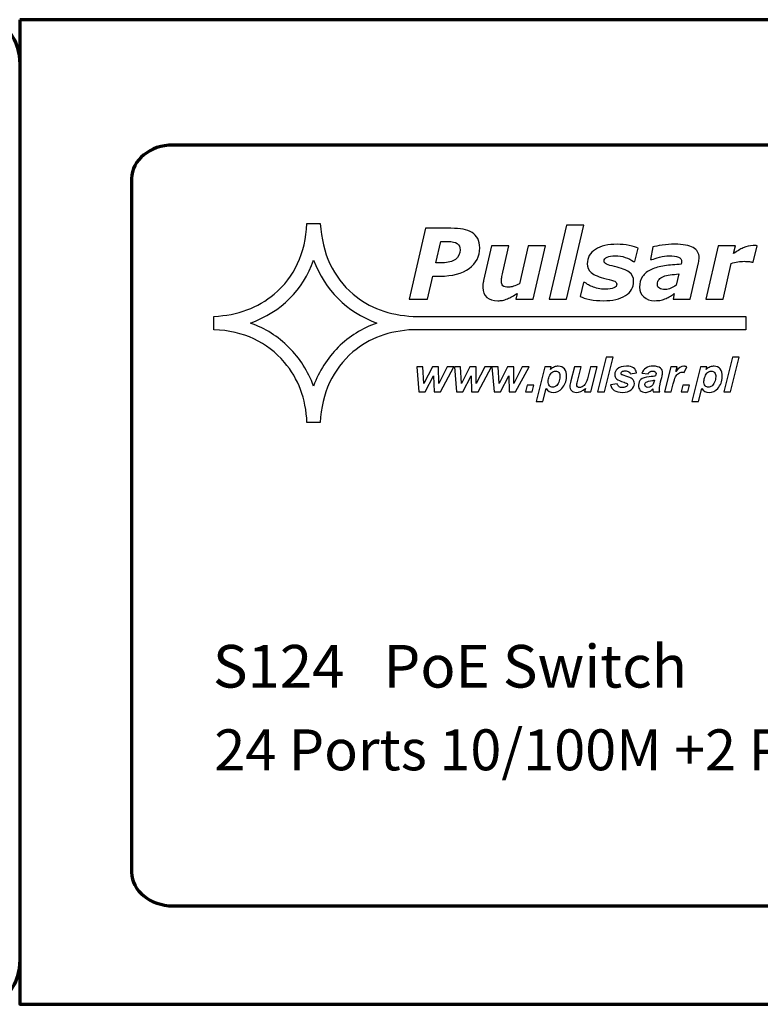
# Model space of a CAD drawing. Units: millimetres. Extents: x -773 to 773, y -693 to 738.
# Drawn here: x -425 to -392, y -114 to -70 of the extents above; entities that cross this region are included whole.
import ezdxf

# ---------------------------------------------------------------- set-up
doc = ezdxf.new("R2010")
doc.units = ezdxf.units.MM
doc.header["$MEASUREMENT"] = 0
doc.layers.add('Rzut', color=7, linetype='Continuous')
doc.styles.add('0', font='arialbd.ttf', dxfattribs={"height": 1})
doc.styles.add('8', font='Arial', dxfattribs={"height": 1})

msp = doc.modelspace()

# ---------------------------------------------------------------- linework, layer by layer
at = {"layer": 'Rzut', "color": 7, "lineweight": 70}
for points, knots in [([(-426.3561, -70.2498), (-426.3561, -70.2498), (-501.4538, -70.2498), (-501.4538, -70.2498), (-501.4538, -70.2498), (-502.2519, -70.2498), (-502.905, -71.1498), (-502.905, -72.2498), (-502.905, -72.2498), (-502.905, -72.2498), (-502.905, -112.2497), (-502.905, -112.2497), (-502.905, -112.2497), (-502.905, -113.3497), (-502.2519, -114.2497), (-501.4538, -114.2497), (-501.4538, -114.2497), (-501.4538, -114.2497), (-426.3561, -114.2497), (-426.3561, -114.2497), (-426.3561, -114.2497), (-425.558, -114.2497), (-424.9049, -113.3497), (-424.9049, -112.2497), (-424.9049, -112.2497), (-424.9049, -112.2497), (-424.9049, -72.2498), (-424.9049, -72.2498), (-424.9049, -72.2498), (-424.9049, -71.1498), (-425.558, -70.2498), (-426.3561, -70.2498)], [0, 0, 0, 0, 0.1111111, 0.1111111, 0.1111111, 0.1111111, 0.2222222, 0.2222222, 0.2222222, 0.2222222, 0.3333333, 0.3333333, 0.3333333, 0.3333333, 0.4444444, 0.4444444, 0.4444444, 0.4444444, 0.5555556, 0.5555556, 0.5555556, 0.5555556, 0.6666667, 0.6666667, 0.6666667, 0.6666667, 0.7777778, 0.7777778, 0.7777778, 0.7777778, 1, 1, 1, 1]), ([(-424.9049, -70.2497), (-424.9049, -70.2497), (-94.9049, -70.2497), (-94.9049, -70.2497), (-94.9049, -70.2497), (-94.9049, -70.2497), (-94.9049, -114.2497), (-94.9049, -114.2497), (-94.9049, -114.2497), (-94.9049, -114.2497), (-424.9049, -114.2497), (-424.9049, -114.2497), (-424.9049, -114.2497), (-424.9049, -114.2497), (-424.9049, -70.2497), (-424.9049, -70.2497)], [0, 0, 0, 0, 0.2, 0.2, 0.2, 0.2, 0.4, 0.4, 0.4, 0.4, 0.6, 0.6, 0.6, 0.6, 1, 1, 1, 1]), ([(-418.0587, -75.8497), (-418.0587, -75.8497), (-101.751, -75.8497), (-101.751, -75.8497), (-101.751, -75.8497), (-100.7356, -75.8497), (-99.9049, -76.5247), (-99.9049, -77.3497), (-99.9049, -77.3497), (-99.9049, -77.3497), (-99.9049, -108.3497), (-99.9049, -108.3497), (-99.9049, -108.3497), (-99.9049, -109.1747), (-100.7356, -109.8498), (-101.751, -109.8498), (-101.751, -109.8498), (-101.751, -109.8498), (-418.0587, -109.8498), (-418.0587, -109.8498), (-418.0587, -109.8498), (-419.0741, -109.8498), (-419.9049, -109.1747), (-419.9049, -108.3497), (-419.9049, -108.3497), (-419.9049, -108.3497), (-419.9049, -77.3497), (-419.9049, -77.3497), (-419.9049, -77.3497), (-419.9049, -76.5247), (-419.0741, -75.8497), (-418.0587, -75.8497)], [0, 0, 0, 0, 0.1111111, 0.1111111, 0.1111111, 0.1111111, 0.2222222, 0.2222222, 0.2222222, 0.2222222, 0.3333333, 0.3333333, 0.3333333, 0.3333333, 0.4444444, 0.4444444, 0.4444444, 0.4444444, 0.5555556, 0.5555556, 0.5555556, 0.5555556, 0.6666667, 0.6666667, 0.6666667, 0.6666667, 0.7777778, 0.7777778, 0.7777778, 0.7777778, 1, 1, 1, 1])]:
    msp.add_open_spline(points, degree=3, knots=knots, dxfattribs=at)
at = {"layer": 'Rzut', "color": 2}
for points, knots in [([(-407.3209, -84.1018), (-407.3209, -84.1018), (-392.4597, -84.1018), (-392.4597, -84.1018), (-392.4597, -84.1018), (-392.4597, -84.1018), (-392.4597, -83.5072), (-392.4597, -83.5072), (-392.4597, -83.5072), (-392.4597, -83.5072), (-407.3209, -83.5072), (-407.3209, -83.5072), (-407.3209, -83.5072), (-408.3972, -83.4539), (-409.2927, -83.1217), (-410.0115, -82.511), (-410.0115, -82.511), (-410.9032, -81.7564), (-411.3881, -80.7067), (-411.4744, -79.3619), (-411.4744, -79.3619), (-411.4744, -79.3619), (-412.0701, -79.3619), (-412.0701, -79.3619), (-412.0701, -79.3619), (-412.14, -80.6903), (-412.6248, -81.7401), (-413.5329, -82.511), (-413.5329, -82.511), (-414.2602, -83.126), (-415.1559, -83.4581), (-416.2284, -83.5072), (-416.2284, -83.5072), (-416.2284, -83.5072), (-416.2284, -84.1018), (-416.2284, -84.1018), (-416.2284, -84.1018), (-414.9012, -84.1675), (-413.8493, -84.6513), (-413.0768, -85.5615), (-413.0768, -85.5615), (-412.4523, -86.2873), (-412.1195, -87.1811), (-412.0701, -88.2514), (-412.0701, -88.2514), (-412.0701, -88.2514), (-411.4785, -88.2514), (-411.4785, -88.2514), (-411.4785, -88.2514), (-411.4086, -86.9229), (-410.9237, -85.8731), (-410.0157, -85.0983), (-410.0157, -85.0983), (-409.2927, -84.4874), (-408.3972, -84.1553), (-407.3209, -84.1018)], [0, 0, 0, 0, 0.0666667, 0.0666667, 0.0666667, 0.0666667, 0.1333333, 0.1333333, 0.1333333, 0.1333333, 0.2, 0.2, 0.2, 0.2, 0.2666667, 0.2666667, 0.2666667, 0.2666667, 0.3333333, 0.3333333, 0.3333333, 0.3333333, 0.4, 0.4, 0.4, 0.4, 0.4666667, 0.4666667, 0.4666667, 0.4666667, 0.5333333, 0.5333333, 0.5333333, 0.5333333, 0.6, 0.6, 0.6, 0.6, 0.6666667, 0.6666667, 0.6666667, 0.6666667, 0.7333333, 0.7333333, 0.7333333, 0.7333333, 0.8, 0.8, 0.8, 0.8, 0.8666667, 0.8666667, 0.8666667, 0.8666667, 1, 1, 1, 1]), ([(-408.9515, -83.8066), (-410.3156, -83.29), (-411.2566, -82.351), (-411.7743, -80.9896), (-411.7743, -80.9896), (-412.2591, -82.347), (-413.2001, -83.2858), (-414.5971, -83.8066), (-414.5971, -83.8066), (-413.9356, -84.0444), (-413.3603, -84.4052), (-412.8755, -84.8932), (-412.8755, -84.8932), (-412.3865, -85.3812), (-412.0209, -85.9593), (-411.7743, -86.6235), (-411.7743, -86.6235), (-411.5319, -85.9552), (-411.1621, -85.3771), (-410.6731, -84.8891), (-410.6731, -84.8891), (-410.1841, -84.4011), (-409.6089, -84.0404), (-408.9515, -83.8066)], [0, 0, 0, 0, 0.1428571, 0.1428571, 0.1428571, 0.1428571, 0.2857143, 0.2857143, 0.2857143, 0.2857143, 0.4285714, 0.4285714, 0.4285714, 0.4285714, 0.5714286, 0.5714286, 0.5714286, 0.5714286, 0.7142857, 0.7142857, 0.7142857, 0.7142857, 1, 1, 1, 1])]:
    msp.add_open_spline(points, degree=3, knots=knots, dxfattribs=at)
at = {"layer": 'Rzut', "color": 7}
for points, knots in [([(-404.354, -80.4493), (-404.354, -80.8265), (-404.5111, -81.1312), (-404.8236, -81.3632), (-404.8236, -81.3632), (-405.137, -81.5943), (-405.5746, -81.7098), (-406.1366, -81.7098), (-406.1366, -81.7098), (-406.1366, -81.7098), (-406.4477, -81.7098), (-406.4477, -81.7098), (-406.4477, -81.7098), (-406.4477, -81.7098), (-406.6862, -82.7429), (-406.6862, -82.7429), (-406.6862, -82.7429), (-406.6862, -82.7429), (-407.5084, -82.7429), (-407.5084, -82.7429), (-407.5084, -82.7429), (-407.5084, -82.7429), (-406.7756, -79.5719), (-406.7756, -79.5719), (-406.7756, -79.5719), (-406.7756, -79.5719), (-405.6364, -79.5719), (-405.6364, -79.5719), (-405.6364, -79.5719), (-405.4292, -79.5719), (-405.2482, -79.5857), (-405.0941, -79.6139), (-405.0941, -79.6139), (-404.94, -79.6423), (-404.8069, -79.6917), (-404.695, -79.7608), (-404.695, -79.7608), (-404.5845, -79.8307), (-404.4994, -79.9215), (-404.4413, -80.0328), (-404.4413, -80.0328), (-404.3831, -80.144), (-404.354, -80.2828), (-404.354, -80.4493)], [0, 0, 0, 0, 0.0833333, 0.0833333, 0.0833333, 0.0833333, 0.1666667, 0.1666667, 0.1666667, 0.1666667, 0.25, 0.25, 0.25, 0.25, 0.3333333, 0.3333333, 0.3333333, 0.3333333, 0.4166667, 0.4166667, 0.4166667, 0.4166667, 0.5, 0.5, 0.5, 0.5, 0.5833333, 0.5833333, 0.5833333, 0.5833333, 0.6666667, 0.6666667, 0.6666667, 0.6666667, 0.75, 0.75, 0.75, 0.75, 0.8333333, 0.8333333, 0.8333333, 0.8333333, 1, 1, 1, 1]), ([(-399.7078, -79.4286), (-399.7078, -79.4286), (-400.4741, -82.7429), (-400.4741, -82.7429), (-400.4741, -82.7429), (-400.4741, -82.7429), (-401.2454, -82.7429), (-401.2454, -82.7429), (-401.2454, -82.7429), (-401.2454, -82.7429), (-400.4784, -79.4286), (-400.4784, -79.4286), (-400.4784, -79.4286), (-400.4784, -79.4286), (-399.7078, -79.4286), (-399.7078, -79.4286)], [0, 0, 0, 0, 0.2, 0.2, 0.2, 0.2, 0.4, 0.4, 0.4, 0.4, 0.6, 0.6, 0.6, 0.6, 1, 1, 1, 1]), ([(-405.2271, -80.5279), (-405.2271, -80.4041), (-405.2722, -80.3127), (-405.3616, -80.2529), (-405.3616, -80.2529), (-405.4511, -80.1933), (-405.5841, -80.1635), (-405.76, -80.1635), (-405.76, -80.1635), (-405.76, -80.1635), (-406.0901, -80.1635), (-406.0901, -80.1635), (-406.0901, -80.1635), (-406.0901, -80.1635), (-406.3096, -81.1137), (-406.3096, -81.1137), (-406.3096, -81.1137), (-406.3096, -81.1137), (-406.0152, -81.1137), (-406.0152, -81.1137), (-406.0152, -81.1137), (-405.7673, -81.1137), (-405.5739, -81.0628), (-405.4351, -80.9611), (-405.4351, -80.9611), (-405.2969, -80.8601), (-405.2271, -80.7154), (-405.2271, -80.5279)], [0, 0, 0, 0, 0.125, 0.125, 0.125, 0.125, 0.25, 0.25, 0.25, 0.25, 0.375, 0.375, 0.375, 0.375, 0.5, 0.5, 0.5, 0.5, 0.625, 0.625, 0.625, 0.625, 0.75, 0.75, 0.75, 0.75, 1, 1, 1, 1]), ([(-401.4133, -80.3511), (-401.4133, -80.3511), (-401.9673, -82.7429), (-401.9673, -82.7429), (-401.9673, -82.7429), (-401.9673, -82.7429), (-402.7379, -82.7429), (-402.7379, -82.7429), (-402.7379, -82.7429), (-402.7379, -82.7429), (-402.6761, -82.4791), (-402.6761, -82.4791), (-402.6761, -82.4791), (-402.7532, -82.5285), (-402.8281, -82.5751), (-402.9008, -82.6187), (-402.9008, -82.6187), (-402.9742, -82.6616), (-403.0433, -82.6964), (-403.1087, -82.7218), (-403.1087, -82.7218), (-403.1908, -82.7561), (-403.2664, -82.7786), (-403.3341, -82.791), (-403.3341, -82.791), (-403.4024, -82.8032), (-403.47, -82.8092), (-403.5369, -82.8092), (-403.5369, -82.8092), (-403.747, -82.8092), (-403.9127, -82.7583), (-404.0341, -82.658), (-404.0341, -82.658), (-404.1556, -82.5569), (-404.2159, -82.4078), (-404.2159, -82.2107), (-404.2159, -82.2107), (-404.2159, -82.1562), (-404.213, -82.1069), (-404.2079, -82.0604), (-404.2079, -82.0604), (-404.2021, -82.0146), (-404.1926, -81.9637), (-404.1795, -81.9083), (-404.1795, -81.9083), (-404.1795, -81.9083), (-403.8197, -80.3511), (-403.8197, -80.3511), (-403.8197, -80.3511), (-403.8197, -80.3511), (-403.0447, -80.3511), (-403.0447, -80.3511), (-403.0447, -80.3511), (-403.0447, -80.3511), (-403.3195, -81.5376), (-403.3195, -81.5376), (-403.3195, -81.5376), (-403.3406, -81.6284), (-403.3566, -81.7062), (-403.3675, -81.7716), (-403.3675, -81.7716), (-403.3777, -81.8372), (-403.3835, -81.8924), (-403.3835, -81.9382), (-403.3835, -81.9382), (-403.3835, -82.0312), (-403.361, -82.0995), (-403.3151, -82.141), (-403.3151, -82.141), (-403.2701, -82.1832), (-403.1836, -82.2043), (-403.0578, -82.2043), (-403.0578, -82.2043), (-402.9953, -82.2043), (-402.9233, -82.1905), (-402.8412, -82.1635), (-402.8412, -82.1635), (-402.7597, -82.1367), (-402.671, -82.0974), (-402.5758, -82.0465), (-402.5758, -82.0465), (-402.5758, -82.0465), (-402.184, -80.3511), (-402.184, -80.3511), (-402.184, -80.3511), (-402.184, -80.3511), (-401.4133, -80.3511), (-401.4133, -80.3511)], [0, 0, 0, 0, 0.0434783, 0.0434783, 0.0434783, 0.0434783, 0.0869565, 0.0869565, 0.0869565, 0.0869565, 0.1304348, 0.1304348, 0.1304348, 0.1304348, 0.173913, 0.173913, 0.173913, 0.173913, 0.2173913, 0.2173913, 0.2173913, 0.2173913, 0.2608696, 0.2608696, 0.2608696, 0.2608696, 0.3043478, 0.3043478, 0.3043478, 0.3043478, 0.3478261, 0.3478261, 0.3478261, 0.3478261, 0.3913043, 0.3913043, 0.3913043, 0.3913043, 0.4347826, 0.4347826, 0.4347826, 0.4347826, 0.4782609, 0.4782609, 0.4782609, 0.4782609, 0.5217391, 0.5217391, 0.5217391, 0.5217391, 0.5652174, 0.5652174, 0.5652174, 0.5652174, 0.6086957, 0.6086957, 0.6086957, 0.6086957, 0.6521739, 0.6521739, 0.6521739, 0.6521739, 0.6956522, 0.6956522, 0.6956522, 0.6956522, 0.7391304, 0.7391304, 0.7391304, 0.7391304, 0.7826087, 0.7826087, 0.7826087, 0.7826087, 0.826087, 0.826087, 0.826087, 0.826087, 0.8695652, 0.8695652, 0.8695652, 0.8695652, 0.9130435, 0.9130435, 0.9130435, 0.9130435, 1, 1, 1, 1]), ([(-398.8318, -82.8092), (-399.0361, -82.8092), (-399.2346, -82.7894), (-399.4265, -82.7517), (-399.4265, -82.7517), (-399.6177, -82.7131), (-399.7645, -82.6682), (-399.8671, -82.6171), (-399.8671, -82.6171), (-399.8671, -82.6171), (-399.7202, -81.9868), (-399.7202, -81.9868), (-399.7202, -81.9868), (-399.7202, -81.9868), (-399.6497, -81.9868), (-399.6497, -81.9868), (-399.6497, -81.9868), (-399.6184, -82.0138), (-399.5792, -82.0436), (-399.5319, -82.0763), (-399.5319, -82.0763), (-399.4839, -82.109), (-399.4163, -82.1432), (-399.3284, -82.1787), (-399.3284, -82.1787), (-399.2527, -82.2116), (-399.1655, -82.2391), (-399.0666, -82.2625), (-399.0666, -82.2625), (-398.967, -82.2864), (-398.8595, -82.2981), (-398.7446, -82.2981), (-398.7446, -82.2981), (-398.573, -82.2981), (-398.4443, -82.2777), (-398.3578, -82.2384), (-398.3578, -82.2384), (-398.272, -82.1985), (-398.2291, -82.1417), (-398.2291, -82.0676), (-398.2291, -82.0676), (-398.2291, -82.0109), (-398.2597, -81.968), (-398.3208, -81.9382), (-398.3208, -81.9382), (-398.3818, -81.9083), (-398.5083, -81.8713), (-398.7002, -81.827), (-398.7002, -81.827), (-399.0252, -81.7521), (-399.2476, -81.6612), (-399.3676, -81.5544), (-399.3676, -81.5544), (-399.4876, -81.4481), (-399.5479, -81.3151), (-399.5479, -81.1559), (-399.5479, -81.1559), (-399.5479, -80.8862), (-399.4272, -80.6739), (-399.1859, -80.5184), (-399.1859, -80.5184), (-398.9445, -80.3628), (-398.6174, -80.285), (-398.2059, -80.285), (-398.2059, -80.285), (-398.027, -80.285), (-397.8482, -80.3031), (-397.6694, -80.3395), (-397.6694, -80.3395), (-397.4905, -80.3758), (-397.359, -80.4144), (-397.2754, -80.4559), (-397.2754, -80.4559), (-397.2754, -80.4559), (-397.4156, -81.0607), (-397.4156, -81.0607), (-397.4156, -81.0607), (-397.4156, -81.0607), (-397.4818, -81.0607), (-397.4818, -81.0607), (-397.4818, -81.0607), (-397.5828, -80.9822), (-397.7043, -80.9189), (-397.8467, -80.8694), (-397.8467, -80.8694), (-397.99, -80.8208), (-398.1361, -80.796), (-398.2866, -80.796), (-398.2866, -80.796), (-398.4501, -80.796), (-398.5752, -80.8156), (-398.6624, -80.8549), (-398.6624, -80.8549), (-398.7497, -80.8942), (-398.794, -80.9539), (-398.794, -81.0345), (-398.794, -81.0345), (-398.794, -81.0971), (-398.7562, -81.145), (-398.6806, -81.1784), (-398.6806, -81.1784), (-398.6057, -81.2119), (-398.4872, -81.246), (-398.3251, -81.2816), (-398.3251, -81.2816), (-398.0241, -81.3471), (-397.8075, -81.4292), (-397.6744, -81.5289), (-397.6744, -81.5289), (-397.5414, -81.6284), (-397.4753, -81.7673), (-397.4753, -81.9462), (-397.4753, -81.9462), (-397.4753, -82.213), (-397.5974, -82.4239), (-397.8417, -82.5779), (-397.8417, -82.5779), (-398.0859, -82.732), (-398.416, -82.8092), (-398.8318, -82.8092)], [0, 0, 0, 0, 0.0322581, 0.0322581, 0.0322581, 0.0322581, 0.0645161, 0.0645161, 0.0645161, 0.0645161, 0.0967742, 0.0967742, 0.0967742, 0.0967742, 0.1290323, 0.1290323, 0.1290323, 0.1290323, 0.1612903, 0.1612903, 0.1612903, 0.1612903, 0.1935484, 0.1935484, 0.1935484, 0.1935484, 0.2258065, 0.2258065, 0.2258065, 0.2258065, 0.2580645, 0.2580645, 0.2580645, 0.2580645, 0.2903226, 0.2903226, 0.2903226, 0.2903226, 0.3225806, 0.3225806, 0.3225806, 0.3225806, 0.3548387, 0.3548387, 0.3548387, 0.3548387, 0.3870968, 0.3870968, 0.3870968, 0.3870968, 0.4193548, 0.4193548, 0.4193548, 0.4193548, 0.4516129, 0.4516129, 0.4516129, 0.4516129, 0.483871, 0.483871, 0.483871, 0.483871, 0.516129, 0.516129, 0.516129, 0.516129, 0.5483871, 0.5483871, 0.5483871, 0.5483871, 0.5806452, 0.5806452, 0.5806452, 0.5806452, 0.6129032, 0.6129032, 0.6129032, 0.6129032, 0.6451613, 0.6451613, 0.6451613, 0.6451613, 0.6774194, 0.6774194, 0.6774194, 0.6774194, 0.7096774, 0.7096774, 0.7096774, 0.7096774, 0.7419355, 0.7419355, 0.7419355, 0.7419355, 0.7741935, 0.7741935, 0.7741935, 0.7741935, 0.8064516, 0.8064516, 0.8064516, 0.8064516, 0.8387097, 0.8387097, 0.8387097, 0.8387097, 0.8709677, 0.8709677, 0.8709677, 0.8709677, 0.9032258, 0.9032258, 0.9032258, 0.9032258, 0.9354839, 0.9354839, 0.9354839, 0.9354839, 1, 1, 1, 1]), ([(-395.6585, -82.4893), (-395.7065, -82.5204), (-395.7647, -82.5583), (-395.833, -82.6026), (-395.833, -82.6026), (-395.9013, -82.6462), (-395.9639, -82.6811), (-396.0227, -82.7065), (-396.0227, -82.7065), (-396.102, -82.7393), (-396.1761, -82.764), (-396.2459, -82.7815), (-396.2459, -82.7815), (-396.3157, -82.7983), (-396.4124, -82.8069), (-396.536, -82.8069), (-396.536, -82.8069), (-396.7345, -82.8069), (-396.8966, -82.751), (-397.0224, -82.6398), (-397.0224, -82.6398), (-397.1481, -82.5285), (-397.2106, -82.3831), (-397.2106, -82.2043), (-397.2106, -82.2043), (-397.2106, -82.0152), (-397.1663, -81.8554), (-397.0769, -81.7237), (-397.0769, -81.7237), (-396.9874, -81.5921), (-396.8544, -81.4874), (-396.6785, -81.4097), (-396.6785, -81.4097), (-396.5135, -81.3355), (-396.3172, -81.2824), (-396.0896, -81.2496), (-396.0896, -81.2496), (-395.8614, -81.2169), (-395.6149, -81.193), (-395.3495, -81.1777), (-395.3495, -81.1777), (-395.3481, -81.1691), (-395.3452, -81.1552), (-395.3408, -81.1364), (-395.3408, -81.1364), (-395.3365, -81.1166), (-395.3343, -81.0948), (-395.3343, -81.0708), (-395.3343, -81.0708), (-395.3343, -80.9706), (-395.3815, -80.8994), (-395.4753, -80.8594), (-395.4753, -80.8594), (-395.5691, -80.8186), (-395.7087, -80.7983), (-395.8948, -80.7983), (-395.8948, -80.7983), (-396.0213, -80.7983), (-396.1609, -80.8194), (-396.3128, -80.8623), (-396.3128, -80.8623), (-396.4655, -80.9051), (-396.5803, -80.94), (-396.6574, -80.969), (-396.6574, -80.969), (-396.6574, -80.969), (-396.7272, -80.969), (-396.7272, -80.969), (-396.7272, -80.969), (-396.7272, -80.969), (-396.6145, -80.4021), (-396.6145, -80.4021), (-396.6145, -80.4021), (-396.5251, -80.3794), (-396.387, -80.354), (-396.1994, -80.3256), (-396.1994, -80.3256), (-396.0118, -80.2973), (-395.825, -80.2828), (-395.6389, -80.2828), (-395.6389, -80.2828), (-395.2645, -80.2828), (-394.989, -80.3322), (-394.8138, -80.4296), (-394.8138, -80.4296), (-394.6386, -80.5279), (-394.5506, -80.6798), (-394.5506, -80.8855), (-394.5506, -80.8855), (-394.5506, -80.9139), (-394.5535, -80.9509), (-394.5578, -80.9968), (-394.5578, -80.9968), (-394.5629, -81.0418), (-394.5702, -81.0817), (-394.5782, -81.1159), (-394.5782, -81.1159), (-394.5782, -81.1159), (-394.9534, -82.7429), (-394.9534, -82.7429), (-394.9534, -82.7429), (-394.9534, -82.7429), (-395.716, -82.7429), (-395.716, -82.7429), (-395.716, -82.7429), (-395.716, -82.7429), (-395.6585, -82.4893), (-395.6585, -82.4893)], [0, 0, 0, 0, 0.0357143, 0.0357143, 0.0357143, 0.0357143, 0.0714286, 0.0714286, 0.0714286, 0.0714286, 0.1071429, 0.1071429, 0.1071429, 0.1071429, 0.1428571, 0.1428571, 0.1428571, 0.1428571, 0.1785714, 0.1785714, 0.1785714, 0.1785714, 0.2142857, 0.2142857, 0.2142857, 0.2142857, 0.25, 0.25, 0.25, 0.25, 0.2857143, 0.2857143, 0.2857143, 0.2857143, 0.3214286, 0.3214286, 0.3214286, 0.3214286, 0.3571429, 0.3571429, 0.3571429, 0.3571429, 0.3928571, 0.3928571, 0.3928571, 0.3928571, 0.4285714, 0.4285714, 0.4285714, 0.4285714, 0.4642857, 0.4642857, 0.4642857, 0.4642857, 0.5, 0.5, 0.5, 0.5, 0.5357143, 0.5357143, 0.5357143, 0.5357143, 0.5714286, 0.5714286, 0.5714286, 0.5714286, 0.6071429, 0.6071429, 0.6071429, 0.6071429, 0.6428571, 0.6428571, 0.6428571, 0.6428571, 0.6785714, 0.6785714, 0.6785714, 0.6785714, 0.7142857, 0.7142857, 0.7142857, 0.7142857, 0.75, 0.75, 0.75, 0.75, 0.7857143, 0.7857143, 0.7857143, 0.7857143, 0.8214286, 0.8214286, 0.8214286, 0.8214286, 0.8571429, 0.8571429, 0.8571429, 0.8571429, 0.8928571, 0.8928571, 0.8928571, 0.8928571, 0.9285714, 0.9285714, 0.9285714, 0.9285714, 1, 1, 1, 1]), ([(-392.1312, -81.0817), (-392.1312, -81.0817), (-392.1995, -81.0817), (-392.1995, -81.0817), (-392.1995, -81.0817), (-392.233, -81.0701), (-392.2817, -81.0615), (-392.3442, -81.0563), (-392.3442, -81.0563), (-392.4067, -81.0506), (-392.4685, -81.0476), (-392.5295, -81.0476), (-392.5295, -81.0476), (-392.6299, -81.0476), (-392.7273, -81.0549), (-392.8211, -81.0701), (-392.8211, -81.0701), (-392.9149, -81.0847), (-393.0116, -81.1087), (-393.1104, -81.1414), (-393.1104, -81.1414), (-393.1104, -81.1414), (-393.4812, -82.7429), (-393.4812, -82.7429), (-393.4812, -82.7429), (-393.4812, -82.7429), (-394.2525, -82.7429), (-394.2525, -82.7429), (-394.2525, -82.7429), (-394.2525, -82.7429), (-393.6986, -80.3511), (-393.6986, -80.3511), (-393.6986, -80.3511), (-393.6986, -80.3511), (-392.928, -80.3511), (-392.928, -80.3511), (-392.928, -80.3511), (-392.928, -80.3511), (-393.0087, -80.7023), (-393.0087, -80.7023), (-393.0087, -80.7023), (-392.864, -80.5961), (-392.7193, -80.5096), (-392.5754, -80.4428), (-392.5754, -80.4428), (-392.4307, -80.3758), (-392.286, -80.3425), (-392.1399, -80.3425), (-392.1399, -80.3425), (-392.1123, -80.3425), (-392.0825, -80.3431), (-392.049, -80.3447), (-392.049, -80.3447), (-392.0156, -80.3461), (-391.9865, -80.3483), (-391.9603, -80.3511), (-391.9603, -80.3511), (-391.9603, -80.3511), (-392.1312, -81.0817), (-392.1312, -81.0817)], [0, 0, 0, 0, 0.0625, 0.0625, 0.0625, 0.0625, 0.125, 0.125, 0.125, 0.125, 0.1875, 0.1875, 0.1875, 0.1875, 0.25, 0.25, 0.25, 0.25, 0.3125, 0.3125, 0.3125, 0.3125, 0.375, 0.375, 0.375, 0.375, 0.4375, 0.4375, 0.4375, 0.4375, 0.5, 0.5, 0.5, 0.5, 0.5625, 0.5625, 0.5625, 0.5625, 0.625, 0.625, 0.625, 0.625, 0.6875, 0.6875, 0.6875, 0.6875, 0.75, 0.75, 0.75, 0.75, 0.8125, 0.8125, 0.8125, 0.8125, 0.875, 0.875, 0.875, 0.875, 1, 1, 1, 1]), ([(-395.4557, -81.6139), (-395.5924, -81.6256), (-395.7203, -81.6386), (-395.8395, -81.6547), (-395.8395, -81.6547), (-395.9588, -81.6699), (-396.0598, -81.6931), (-396.1442, -81.723), (-396.1442, -81.723), (-396.2307, -81.7542), (-396.2968, -81.7979), (-396.3419, -81.8545), (-396.3419, -81.8545), (-396.3877, -81.9112), (-396.4102, -81.9868), (-396.4102, -82.0806), (-396.4102, -82.0806), (-396.4102, -82.1628), (-396.3797, -82.2209), (-396.3194, -82.2545), (-396.3194, -82.2545), (-396.259, -82.2879), (-396.1718, -82.3038), (-396.0562, -82.3038), (-396.0562, -82.3038), (-395.9813, -82.3038), (-395.9006, -82.2872), (-395.8148, -82.2523), (-395.8148, -82.2523), (-395.7291, -82.2173), (-395.6484, -82.173), (-395.5727, -82.1192), (-395.5727, -82.1192), (-395.5727, -82.1192), (-395.4557, -81.6139), (-395.4557, -81.6139)], [0, 0, 0, 0, 0.1, 0.1, 0.1, 0.1, 0.2, 0.2, 0.2, 0.2, 0.3, 0.3, 0.3, 0.3, 0.4, 0.4, 0.4, 0.4, 0.5, 0.5, 0.5, 0.5, 0.6, 0.6, 0.6, 0.6, 0.7, 0.7, 0.7, 0.7, 0.8, 0.8, 0.8, 0.8, 1, 1, 1, 1]), ([(-399.0846, -86.8794), (-399.0846, -86.8794), (-398.6976, -85.3341), (-398.6976, -85.3341), (-398.6976, -85.3341), (-398.6976, -85.3341), (-398.3961, -85.3341), (-398.3961, -85.3341), (-398.3961, -85.3341), (-398.3961, -85.3341), (-398.782, -86.8794), (-398.782, -86.8794), (-398.782, -86.8794), (-398.782, -86.8794), (-399.0846, -86.8794), (-399.0846, -86.8794)], [0, 0, 0, 0, 0.2, 0.2, 0.2, 0.2, 0.4, 0.4, 0.4, 0.4, 0.6, 0.6, 0.6, 0.6, 1, 1, 1, 1]), ([(-393.4439, -86.8794), (-393.4439, -86.8794), (-393.057, -85.3341), (-393.057, -85.3341), (-393.057, -85.3341), (-393.057, -85.3341), (-392.7554, -85.3341), (-392.7554, -85.3341), (-392.7554, -85.3341), (-392.7554, -85.3341), (-393.1413, -86.8794), (-393.1413, -86.8794), (-393.1413, -86.8794), (-393.1413, -86.8794), (-393.4439, -86.8794), (-393.4439, -86.8794)], [0, 0, 0, 0, 0.2, 0.2, 0.2, 0.2, 0.4, 0.4, 0.4, 0.4, 0.6, 0.6, 0.6, 0.6, 1, 1, 1, 1]), ([(-406.1069, -86.8794), (-406.1069, -86.8794), (-406.3915, -86.8794), (-406.3915, -86.8794), (-406.3915, -86.8794), (-406.3915, -86.8794), (-406.4171, -86.1669), (-406.4171, -86.1669), (-406.4171, -86.1669), (-406.4171, -86.1669), (-406.7876, -86.8794), (-406.7876, -86.8794), (-406.7876, -86.8794), (-406.7876, -86.8794), (-407.0683, -86.8794), (-407.0683, -86.8794), (-407.0683, -86.8794), (-407.0683, -86.8794), (-407.1625, -85.76), (-407.1625, -85.76), (-407.1625, -85.76), (-407.1625, -85.76), (-406.8938, -85.76), (-406.8938, -85.76), (-406.8938, -85.76), (-406.8938, -85.76), (-406.8463, -86.5106), (-406.8463, -86.5106), (-406.8463, -86.5106), (-406.8463, -86.5106), (-406.467, -85.76), (-406.467, -85.76), (-406.467, -85.76), (-406.467, -85.76), (-406.1918, -85.76), (-406.1918, -85.76), (-406.1918, -85.76), (-406.1918, -85.76), (-406.1846, -86.5106), (-406.1846, -86.5106), (-406.1846, -86.5106), (-406.1846, -86.5106), (-405.8071, -85.76), (-405.8071, -85.76), (-405.8071, -85.76), (-405.8071, -85.76), (-405.5035, -85.76), (-405.5035, -85.76), (-405.5035, -85.76), (-405.5035, -85.76), (-406.1069, -86.8794), (-406.1069, -86.8794)], [0, 0, 0, 0, 0.0714286, 0.0714286, 0.0714286, 0.0714286, 0.1428571, 0.1428571, 0.1428571, 0.1428571, 0.2142857, 0.2142857, 0.2142857, 0.2142857, 0.2857143, 0.2857143, 0.2857143, 0.2857143, 0.3571429, 0.3571429, 0.3571429, 0.3571429, 0.4285714, 0.4285714, 0.4285714, 0.4285714, 0.5, 0.5, 0.5, 0.5, 0.5714286, 0.5714286, 0.5714286, 0.5714286, 0.6428571, 0.6428571, 0.6428571, 0.6428571, 0.7142857, 0.7142857, 0.7142857, 0.7142857, 0.7857143, 0.7857143, 0.7857143, 0.7857143, 0.8571429, 0.8571429, 0.8571429, 0.8571429, 1, 1, 1, 1]), ([(-404.4277, -86.8794), (-404.4277, -86.8794), (-404.7123, -86.8794), (-404.7123, -86.8794), (-404.7123, -86.8794), (-404.7123, -86.8794), (-404.7379, -86.1669), (-404.7379, -86.1669), (-404.7379, -86.1669), (-404.7379, -86.1669), (-405.1084, -86.8794), (-405.1084, -86.8794), (-405.1084, -86.8794), (-405.1084, -86.8794), (-405.389, -86.8794), (-405.389, -86.8794), (-405.389, -86.8794), (-405.389, -86.8794), (-405.4833, -85.76), (-405.4833, -85.76), (-405.4833, -85.76), (-405.4833, -85.76), (-405.2146, -85.76), (-405.2146, -85.76), (-405.2146, -85.76), (-405.2146, -85.76), (-405.1671, -86.5106), (-405.1671, -86.5106), (-405.1671, -86.5106), (-405.1671, -86.5106), (-404.7878, -85.76), (-404.7878, -85.76), (-404.7878, -85.76), (-404.7878, -85.76), (-404.5125, -85.76), (-404.5125, -85.76), (-404.5125, -85.76), (-404.5125, -85.76), (-404.5054, -86.5106), (-404.5054, -86.5106), (-404.5054, -86.5106), (-404.5054, -86.5106), (-404.1279, -85.76), (-404.1279, -85.76), (-404.1279, -85.76), (-404.1279, -85.76), (-403.8242, -85.76), (-403.8242, -85.76), (-403.8242, -85.76), (-403.8242, -85.76), (-404.4277, -86.8794), (-404.4277, -86.8794)], [0, 0, 0, 0, 0.0714286, 0.0714286, 0.0714286, 0.0714286, 0.1428571, 0.1428571, 0.1428571, 0.1428571, 0.2142857, 0.2142857, 0.2142857, 0.2142857, 0.2857143, 0.2857143, 0.2857143, 0.2857143, 0.3571429, 0.3571429, 0.3571429, 0.3571429, 0.4285714, 0.4285714, 0.4285714, 0.4285714, 0.5, 0.5, 0.5, 0.5, 0.5714286, 0.5714286, 0.5714286, 0.5714286, 0.6428571, 0.6428571, 0.6428571, 0.6428571, 0.7142857, 0.7142857, 0.7142857, 0.7142857, 0.7857143, 0.7857143, 0.7857143, 0.7857143, 0.8571429, 0.8571429, 0.8571429, 0.8571429, 1, 1, 1, 1]), ([(-402.7484, -86.8794), (-402.7484, -86.8794), (-403.0331, -86.8794), (-403.0331, -86.8794), (-403.0331, -86.8794), (-403.0331, -86.8794), (-403.0587, -86.1669), (-403.0587, -86.1669), (-403.0587, -86.1669), (-403.0587, -86.1669), (-403.4292, -86.8794), (-403.4292, -86.8794), (-403.4292, -86.8794), (-403.4292, -86.8794), (-403.7098, -86.8794), (-403.7098, -86.8794), (-403.7098, -86.8794), (-403.7098, -86.8794), (-403.8041, -85.76), (-403.8041, -85.76), (-403.8041, -85.76), (-403.8041, -85.76), (-403.5353, -85.76), (-403.5353, -85.76), (-403.5353, -85.76), (-403.5353, -85.76), (-403.4879, -86.5106), (-403.4879, -86.5106), (-403.4879, -86.5106), (-403.4879, -86.5106), (-403.1086, -85.76), (-403.1086, -85.76), (-403.1086, -85.76), (-403.1086, -85.76), (-402.8333, -85.76), (-402.8333, -85.76), (-402.8333, -85.76), (-402.8333, -85.76), (-402.8262, -86.5106), (-402.8262, -86.5106), (-402.8262, -86.5106), (-402.8262, -86.5106), (-402.4487, -85.76), (-402.4487, -85.76), (-402.4487, -85.76), (-402.4487, -85.76), (-402.145, -85.76), (-402.145, -85.76), (-402.145, -85.76), (-402.145, -85.76), (-402.7484, -86.8794), (-402.7484, -86.8794)], [0, 0, 0, 0, 0.0714286, 0.0714286, 0.0714286, 0.0714286, 0.1428571, 0.1428571, 0.1428571, 0.1428571, 0.2142857, 0.2142857, 0.2142857, 0.2142857, 0.2857143, 0.2857143, 0.2857143, 0.2857143, 0.3571429, 0.3571429, 0.3571429, 0.3571429, 0.4285714, 0.4285714, 0.4285714, 0.4285714, 0.5, 0.5, 0.5, 0.5, 0.5714286, 0.5714286, 0.5714286, 0.5714286, 0.6428571, 0.6428571, 0.6428571, 0.6428571, 0.7142857, 0.7142857, 0.7142857, 0.7142857, 0.7857143, 0.7857143, 0.7857143, 0.7857143, 0.8571429, 0.8571429, 0.8571429, 0.8571429, 1, 1, 1, 1]), ([(-401.4496, -85.76), (-401.4496, -85.76), (-401.1628, -85.76), (-401.1628, -85.76), (-401.1628, -85.76), (-401.1628, -85.76), (-401.1916, -85.8748), (-401.1916, -85.8748), (-401.1916, -85.8748), (-401.1284, -85.824), (-401.0697, -85.7882), (-401.0155, -85.7661), (-401.0155, -85.7661), (-400.961, -85.7447), (-400.9033, -85.7334), (-400.8422, -85.7334), (-400.8422, -85.7334), (-400.7249, -85.7334), (-400.6323, -85.774), (-400.5644, -85.8547), (-400.5644, -85.8547), (-400.4961, -85.9357), (-400.4653, -86.0562), (-400.4719, -86.2164), (-400.4719, -86.2164), (-400.4801, -86.4181), (-400.5486, -86.5884), (-400.6774, -86.7275), (-400.6774, -86.7275), (-400.7876, -86.8463), (-400.9149, -86.9057), (-401.0588, -86.9057), (-401.0588, -86.9057), (-401.2071, -86.9057), (-401.3169, -86.8456), (-401.3875, -86.7255), (-401.3875, -86.7255), (-401.3875, -86.7255), (-401.5325, -87.3065), (-401.5325, -87.3065), (-401.5325, -87.3065), (-401.5325, -87.3065), (-401.8351, -87.3065), (-401.8351, -87.3065), (-401.8351, -87.3065), (-401.8351, -87.3065), (-401.4496, -85.76), (-401.4496, -85.76)], [0, 0, 0, 0, 0.0769231, 0.0769231, 0.0769231, 0.0769231, 0.1538462, 0.1538462, 0.1538462, 0.1538462, 0.2307692, 0.2307692, 0.2307692, 0.2307692, 0.3076923, 0.3076923, 0.3076923, 0.3076923, 0.3846154, 0.3846154, 0.3846154, 0.3846154, 0.4615385, 0.4615385, 0.4615385, 0.4615385, 0.5384615, 0.5384615, 0.5384615, 0.5384615, 0.6153846, 0.6153846, 0.6153846, 0.6153846, 0.6923077, 0.6923077, 0.6923077, 0.6923077, 0.7692308, 0.7692308, 0.7692308, 0.7692308, 0.8461538, 0.8461538, 0.8461538, 0.8461538, 1, 1, 1, 1]), ([(-400.1233, -85.76), (-400.1233, -85.76), (-399.8207, -85.76), (-399.8207, -85.76), (-399.8207, -85.76), (-399.8207, -85.76), (-399.9859, -86.4228), (-399.9859, -86.4228), (-399.9859, -86.4228), (-400.0061, -86.5024), (-400.0168, -86.552), (-400.0176, -86.5717), (-400.0176, -86.5717), (-400.0189, -86.6038), (-400.0078, -86.6319), (-399.985, -86.6549), (-399.985, -86.6549), (-399.9619, -86.6779), (-399.9321, -86.6899), (-399.8947, -86.6899), (-399.8947, -86.6899), (-399.8681, -86.6899), (-399.8416, -86.6845), (-399.8149, -86.6743), (-399.8149, -86.6743), (-399.7885, -86.6642), (-399.7613, -86.6488), (-399.7331, -86.6279), (-399.7331, -86.6279), (-399.7046, -86.6073), (-399.6791, -86.5836), (-399.6565, -86.557), (-399.6565, -86.557), (-399.6334, -86.53), (-399.6115, -86.4952), (-399.591, -86.4517), (-399.591, -86.4517), (-399.5764, -86.4192), (-399.5595, -86.3664), (-399.5413, -86.2933), (-399.5413, -86.2933), (-399.5413, -86.2933), (-399.4077, -85.76), (-399.4077, -85.76), (-399.4077, -85.76), (-399.4077, -85.76), (-399.1051, -85.76), (-399.1051, -85.76), (-399.1051, -85.76), (-399.1051, -85.76), (-399.385, -86.8794), (-399.385, -86.8794), (-399.385, -86.8794), (-399.385, -86.8794), (-399.6674, -86.8794), (-399.6674, -86.8794), (-399.6674, -86.8794), (-399.6674, -86.8794), (-399.6296, -86.7275), (-399.6296, -86.7275), (-399.6296, -86.7275), (-399.7582, -86.8463), (-399.8952, -86.9057), (-400.0406, -86.9057), (-400.0406, -86.9057), (-400.1327, -86.9057), (-400.2039, -86.8794), (-400.2543, -86.8269), (-400.2543, -86.8269), (-400.3051, -86.7741), (-400.3284, -86.7034), (-400.3248, -86.615), (-400.3248, -86.615), (-400.3232, -86.5762), (-400.3082, -86.499), (-400.2798, -86.384), (-400.2798, -86.384), (-400.2798, -86.384), (-400.1233, -85.76), (-400.1233, -85.76)], [0, 0, 0, 0, 0.047619, 0.047619, 0.047619, 0.047619, 0.0952381, 0.0952381, 0.0952381, 0.0952381, 0.1428571, 0.1428571, 0.1428571, 0.1428571, 0.1904762, 0.1904762, 0.1904762, 0.1904762, 0.2380952, 0.2380952, 0.2380952, 0.2380952, 0.2857143, 0.2857143, 0.2857143, 0.2857143, 0.3333333, 0.3333333, 0.3333333, 0.3333333, 0.3809524, 0.3809524, 0.3809524, 0.3809524, 0.4285714, 0.4285714, 0.4285714, 0.4285714, 0.4761905, 0.4761905, 0.4761905, 0.4761905, 0.5238095, 0.5238095, 0.5238095, 0.5238095, 0.5714286, 0.5714286, 0.5714286, 0.5714286, 0.6190476, 0.6190476, 0.6190476, 0.6190476, 0.6666667, 0.6666667, 0.6666667, 0.6666667, 0.7142857, 0.7142857, 0.7142857, 0.7142857, 0.7619048, 0.7619048, 0.7619048, 0.7619048, 0.8095238, 0.8095238, 0.8095238, 0.8095238, 0.8571429, 0.8571429, 0.8571429, 0.8571429, 0.9047619, 0.9047619, 0.9047619, 0.9047619, 1, 1, 1, 1]), ([(-398.5087, -86.5663), (-398.5087, -86.5663), (-398.2139, -86.52), (-398.2139, -86.52), (-398.2139, -86.52), (-398.1902, -86.5818), (-398.1599, -86.6254), (-398.1221, -86.6513), (-398.1221, -86.6513), (-398.0847, -86.6768), (-398.0324, -86.6899), (-397.9658, -86.6899), (-397.9658, -86.6899), (-397.8967, -86.6899), (-397.841, -86.6743), (-397.7984, -86.6434), (-397.7984, -86.6434), (-397.7687, -86.6222), (-397.7533, -86.5967), (-397.752, -86.5663), (-397.752, -86.5663), (-397.7512, -86.5459), (-397.7576, -86.5275), (-397.7717, -86.5117), (-397.7717, -86.5117), (-397.7866, -86.4963), (-397.8275, -86.4772), (-397.895, -86.4544), (-397.895, -86.4544), (-398.0753, -86.3941), (-398.1863, -86.3465), (-398.2284, -86.3113), (-398.2284, -86.3113), (-398.2945, -86.2565), (-398.3254, -86.1846), (-398.3218, -86.0962), (-398.3218, -86.0962), (-398.3182, -86.0077), (-398.2823, -85.9313), (-398.2135, -85.8674), (-398.2135, -85.8674), (-398.1177, -85.7781), (-397.9792, -85.7334), (-397.7979, -85.7334), (-397.7979, -85.7334), (-397.6539, -85.7334), (-397.546, -85.76), (-397.4744, -85.8125), (-397.4744, -85.8125), (-397.4028, -85.8655), (-397.359, -85.9367), (-397.3428, -86.0266), (-397.3428, -86.0266), (-397.3428, -86.0266), (-397.6244, -86.0752), (-397.6244, -86.0752), (-397.6244, -86.0752), (-397.6375, -86.0343), (-397.66, -86.0036), (-397.6922, -85.9835), (-397.6922, -85.9835), (-397.7361, -85.9561), (-397.7895, -85.9421), (-397.8528, -85.9421), (-397.8528, -85.9421), (-397.9162, -85.9421), (-397.9619, -85.9529), (-397.9909, -85.9739), (-397.9909, -85.9739), (-398.0194, -85.9951), (-398.0341, -86.0192), (-398.0352, -86.0468), (-398.0352, -86.0468), (-398.0363, -86.0749), (-398.0232, -86.098), (-397.9959, -86.1162), (-397.9959, -86.1162), (-397.9788, -86.1275), (-397.9231, -86.1472), (-397.8285, -86.1753), (-397.8285, -86.1753), (-397.6827, -86.2182), (-397.5859, -86.2602), (-397.5375, -86.3019), (-397.5375, -86.3019), (-397.4698, -86.3603), (-397.4374, -86.4304), (-397.4408, -86.5124), (-397.4408, -86.5124), (-397.4451, -86.6186), (-397.4935, -86.7106), (-397.5859, -86.7887), (-397.5859, -86.7887), (-397.6783, -86.8668), (-397.8058, -86.9057), (-397.9681, -86.9057), (-397.9681, -86.9057), (-398.1297, -86.9057), (-398.2537, -86.8762), (-398.3394, -86.8169), (-398.3394, -86.8169), (-398.4251, -86.7574), (-398.4815, -86.6739), (-398.5087, -86.5663)], [0, 0, 0, 0, 0.037037, 0.037037, 0.037037, 0.037037, 0.0740741, 0.0740741, 0.0740741, 0.0740741, 0.1111111, 0.1111111, 0.1111111, 0.1111111, 0.1481481, 0.1481481, 0.1481481, 0.1481481, 0.1851852, 0.1851852, 0.1851852, 0.1851852, 0.2222222, 0.2222222, 0.2222222, 0.2222222, 0.2592593, 0.2592593, 0.2592593, 0.2592593, 0.2962963, 0.2962963, 0.2962963, 0.2962963, 0.3333333, 0.3333333, 0.3333333, 0.3333333, 0.3703704, 0.3703704, 0.3703704, 0.3703704, 0.4074074, 0.4074074, 0.4074074, 0.4074074, 0.4444444, 0.4444444, 0.4444444, 0.4444444, 0.4814815, 0.4814815, 0.4814815, 0.4814815, 0.5185185, 0.5185185, 0.5185185, 0.5185185, 0.5555556, 0.5555556, 0.5555556, 0.5555556, 0.5925926, 0.5925926, 0.5925926, 0.5925926, 0.6296296, 0.6296296, 0.6296296, 0.6296296, 0.6666667, 0.6666667, 0.6666667, 0.6666667, 0.7037037, 0.7037037, 0.7037037, 0.7037037, 0.7407407, 0.7407407, 0.7407407, 0.7407407, 0.7777778, 0.7777778, 0.7777778, 0.7777778, 0.8148148, 0.8148148, 0.8148148, 0.8148148, 0.8518519, 0.8518519, 0.8518519, 0.8518519, 0.8888889, 0.8888889, 0.8888889, 0.8888889, 0.9259259, 0.9259259, 0.9259259, 0.9259259, 1, 1, 1, 1]), ([(-396.8221, -86.077), (-396.8221, -86.077), (-397.1165, -86.0519), (-397.1165, -86.0519), (-397.1165, -86.0519), (-397.0786, -85.9522), (-397.0164, -85.8742), (-396.9303, -85.818), (-396.9303, -85.818), (-396.8438, -85.7618), (-396.7314, -85.7334), (-396.5933, -85.7334), (-396.5933, -85.7334), (-396.449, -85.7334), (-396.3436, -85.7625), (-396.2773, -85.8205), (-396.2773, -85.8205), (-396.2106, -85.8784), (-396.1793, -85.9493), (-396.1827, -86.0327), (-396.1827, -86.0327), (-396.1841, -86.0666), (-396.1884, -86.1026), (-396.1961, -86.1403), (-396.1961, -86.1403), (-396.2034, -86.1785), (-396.2284, -86.2782), (-396.271, -86.4397), (-396.271, -86.4397), (-396.3059, -86.5733), (-396.3245, -86.6667), (-396.3267, -86.7204), (-396.3267, -86.7204), (-396.3286, -86.768), (-396.3225, -86.8212), (-396.308, -86.8794), (-396.308, -86.8794), (-396.308, -86.8794), (-396.6019, -86.8794), (-396.6019, -86.8794), (-396.6019, -86.8794), (-396.6122, -86.8388), (-396.6179, -86.7966), (-396.6191, -86.7528), (-396.6191, -86.7528), (-396.6653, -86.802), (-396.7176, -86.8399), (-396.7762, -86.8661), (-396.7762, -86.8661), (-396.8353, -86.8927), (-396.8937, -86.9057), (-396.952, -86.9057), (-396.952, -86.9057), (-397.0449, -86.9057), (-397.1202, -86.8755), (-397.1782, -86.8146), (-397.1782, -86.8146), (-397.2358, -86.7539), (-397.2629, -86.6757), (-397.2589, -86.58), (-397.2589, -86.58), (-397.2546, -86.4731), (-397.218, -86.3879), (-397.1492, -86.3238), (-397.1492, -86.3238), (-397.08, -86.2599), (-396.9597, -86.2213), (-396.7886, -86.208), (-396.7886, -86.208), (-396.6438, -86.1961), (-396.5472, -86.1818), (-396.4979, -86.1649), (-396.4979, -86.1649), (-396.4836, -86.1223), (-396.4757, -86.0889), (-396.4747, -86.0634), (-396.4747, -86.0634), (-396.4734, -86.0314), (-396.4856, -86.0041), (-396.5106, -85.9825), (-396.5106, -85.9825), (-396.5356, -85.9605), (-396.5737, -85.9497), (-396.6251, -85.9497), (-396.6251, -85.9497), (-396.6791, -85.9497), (-396.7224, -85.9608), (-396.7546, -85.9827), (-396.7546, -85.9827), (-396.7868, -86.005), (-396.8093, -86.0363), (-396.8221, -86.077)], [0, 0, 0, 0, 0.0416667, 0.0416667, 0.0416667, 0.0416667, 0.0833333, 0.0833333, 0.0833333, 0.0833333, 0.125, 0.125, 0.125, 0.125, 0.1666667, 0.1666667, 0.1666667, 0.1666667, 0.2083333, 0.2083333, 0.2083333, 0.2083333, 0.25, 0.25, 0.25, 0.25, 0.2916667, 0.2916667, 0.2916667, 0.2916667, 0.3333333, 0.3333333, 0.3333333, 0.3333333, 0.375, 0.375, 0.375, 0.375, 0.4166667, 0.4166667, 0.4166667, 0.4166667, 0.4583333, 0.4583333, 0.4583333, 0.4583333, 0.5, 0.5, 0.5, 0.5, 0.5416667, 0.5416667, 0.5416667, 0.5416667, 0.5833333, 0.5833333, 0.5833333, 0.5833333, 0.625, 0.625, 0.625, 0.625, 0.6666667, 0.6666667, 0.6666667, 0.6666667, 0.7083333, 0.7083333, 0.7083333, 0.7083333, 0.75, 0.75, 0.75, 0.75, 0.7916667, 0.7916667, 0.7916667, 0.7916667, 0.8333333, 0.8333333, 0.8333333, 0.8333333, 0.875, 0.875, 0.875, 0.875, 0.9166667, 0.9166667, 0.9166667, 0.9166667, 1, 1, 1, 1]), ([(-395.8182, -85.76), (-395.8182, -85.76), (-395.5358, -85.76), (-395.5358, -85.76), (-395.5358, -85.76), (-395.5358, -85.76), (-395.59, -85.977), (-395.59, -85.977), (-395.59, -85.977), (-395.478, -85.8148), (-395.3606, -85.7334), (-395.2375, -85.7334), (-395.2375, -85.7334), (-395.194, -85.7334), (-395.1477, -85.7447), (-395.0985, -85.7661), (-395.0985, -85.7661), (-395.0985, -85.7661), (-395.2249, -86.014), (-395.2249, -86.014), (-395.2249, -86.014), (-395.2518, -86.0041), (-395.2808, -85.9994), (-395.3117, -85.9994), (-395.3117, -85.9994), (-395.3635, -85.9994), (-395.4172, -86.0187), (-395.4728, -86.0583), (-395.4728, -86.0583), (-395.528, -86.0975), (-395.5722, -86.15), (-395.6051, -86.2159), (-395.6051, -86.2159), (-395.6381, -86.2814), (-395.6722, -86.3858), (-395.7075, -86.5282), (-395.7075, -86.5282), (-395.7075, -86.5282), (-395.7956, -86.8794), (-395.7956, -86.8794), (-395.7956, -86.8794), (-395.7956, -86.8794), (-396.0982, -86.8794), (-396.0982, -86.8794), (-396.0982, -86.8794), (-396.0982, -86.8794), (-395.8182, -85.76), (-395.8182, -85.76)], [0, 0, 0, 0, 0.0769231, 0.0769231, 0.0769231, 0.0769231, 0.1538462, 0.1538462, 0.1538462, 0.1538462, 0.2307692, 0.2307692, 0.2307692, 0.2307692, 0.3076923, 0.3076923, 0.3076923, 0.3076923, 0.3846154, 0.3846154, 0.3846154, 0.3846154, 0.4615385, 0.4615385, 0.4615385, 0.4615385, 0.5384615, 0.5384615, 0.5384615, 0.5384615, 0.6153846, 0.6153846, 0.6153846, 0.6153846, 0.6923077, 0.6923077, 0.6923077, 0.6923077, 0.7692308, 0.7692308, 0.7692308, 0.7692308, 0.8461538, 0.8461538, 0.8461538, 0.8461538, 1, 1, 1, 1]), ([(-394.4902, -85.76), (-394.4902, -85.76), (-394.2034, -85.76), (-394.2034, -85.76), (-394.2034, -85.76), (-394.2034, -85.76), (-394.2322, -85.8748), (-394.2322, -85.8748), (-394.2322, -85.8748), (-394.169, -85.824), (-394.1103, -85.7882), (-394.0562, -85.7661), (-394.0562, -85.7661), (-394.0017, -85.7447), (-393.944, -85.7334), (-393.8828, -85.7334), (-393.8828, -85.7334), (-393.7655, -85.7334), (-393.6729, -85.774), (-393.605, -85.8547), (-393.605, -85.8547), (-393.5367, -85.9357), (-393.506, -86.0562), (-393.5125, -86.2164), (-393.5125, -86.2164), (-393.5208, -86.4181), (-393.5892, -86.5884), (-393.718, -86.7275), (-393.718, -86.7275), (-393.8283, -86.8463), (-393.9556, -86.9057), (-394.0995, -86.9057), (-394.0995, -86.9057), (-394.2477, -86.9057), (-394.3575, -86.8456), (-394.4282, -86.7255), (-394.4282, -86.7255), (-394.4282, -86.7255), (-394.5732, -87.3065), (-394.5732, -87.3065), (-394.5732, -87.3065), (-394.5732, -87.3065), (-394.8758, -87.3065), (-394.8758, -87.3065), (-394.8758, -87.3065), (-394.8758, -87.3065), (-394.4902, -85.76), (-394.4902, -85.76)], [0, 0, 0, 0, 0.0769231, 0.0769231, 0.0769231, 0.0769231, 0.1538462, 0.1538462, 0.1538462, 0.1538462, 0.2307692, 0.2307692, 0.2307692, 0.2307692, 0.3076923, 0.3076923, 0.3076923, 0.3076923, 0.3846154, 0.3846154, 0.3846154, 0.3846154, 0.4615385, 0.4615385, 0.4615385, 0.4615385, 0.5384615, 0.5384615, 0.5384615, 0.5384615, 0.6153846, 0.6153846, 0.6153846, 0.6153846, 0.6923077, 0.6923077, 0.6923077, 0.6923077, 0.7692308, 0.7692308, 0.7692308, 0.7692308, 0.8461538, 0.8461538, 0.8461538, 0.8461538, 1, 1, 1, 1]), ([(-401.2933, -86.402), (-401.2969, -86.4891), (-401.2784, -86.5566), (-401.2379, -86.6048), (-401.2379, -86.6048), (-401.1971, -86.6531), (-401.1481, -86.6768), (-401.0905, -86.6768), (-401.0905, -86.6768), (-401.0408, -86.6768), (-400.9919, -86.6588), (-400.944, -86.6229), (-400.944, -86.6229), (-400.8961, -86.5866), (-400.8552, -86.5265), (-400.8211, -86.4427), (-400.8211, -86.4427), (-400.7871, -86.3585), (-400.7689, -86.2807), (-400.7659, -86.2091), (-400.7659, -86.2091), (-400.7625, -86.1252), (-400.7797, -86.0612), (-400.8181, -86.0165), (-400.8181, -86.0165), (-400.8563, -85.972), (-400.9061, -85.9497), (-400.968, -85.9497), (-400.968, -85.9497), (-401.0259, -85.9497), (-401.0793, -85.9702), (-401.1281, -86.0113), (-401.1281, -86.0113), (-401.1772, -86.0526), (-401.2164, -86.1131), (-401.2459, -86.1925), (-401.2459, -86.1925), (-401.2751, -86.2725), (-401.2909, -86.3423), (-401.2933, -86.402)], [0, 0, 0, 0, 0.0909091, 0.0909091, 0.0909091, 0.0909091, 0.1818182, 0.1818182, 0.1818182, 0.1818182, 0.2727273, 0.2727273, 0.2727273, 0.2727273, 0.3636364, 0.3636364, 0.3636364, 0.3636364, 0.4545455, 0.4545455, 0.4545455, 0.4545455, 0.5454545, 0.5454545, 0.5454545, 0.5454545, 0.6363636, 0.6363636, 0.6363636, 0.6363636, 0.7272727, 0.7272727, 0.7272727, 0.7272727, 0.8181818, 0.8181818, 0.8181818, 0.8181818, 1, 1, 1, 1]), ([(-394.334, -86.402), (-394.3376, -86.4891), (-394.3191, -86.5566), (-394.2786, -86.6048), (-394.2786, -86.6048), (-394.2378, -86.6531), (-394.1887, -86.6768), (-394.1312, -86.6768), (-394.1312, -86.6768), (-394.0815, -86.6768), (-394.0325, -86.6588), (-393.9847, -86.6229), (-393.9847, -86.6229), (-393.9368, -86.5866), (-393.8958, -86.5265), (-393.8618, -86.4427), (-393.8618, -86.4427), (-393.8278, -86.3585), (-393.8095, -86.2807), (-393.8066, -86.2091), (-393.8066, -86.2091), (-393.8032, -86.1252), (-393.8203, -86.0612), (-393.8588, -86.0165), (-393.8588, -86.0165), (-393.8969, -85.972), (-393.9467, -85.9497), (-394.0086, -85.9497), (-394.0086, -85.9497), (-394.0665, -85.9497), (-394.1199, -85.9702), (-394.1687, -86.0113), (-394.1687, -86.0113), (-394.2179, -86.0526), (-394.2571, -86.1131), (-394.2866, -86.1925), (-394.2866, -86.1925), (-394.3158, -86.2725), (-394.3316, -86.3423), (-394.334, -86.402)], [0, 0, 0, 0, 0.0909091, 0.0909091, 0.0909091, 0.0909091, 0.1818182, 0.1818182, 0.1818182, 0.1818182, 0.2727273, 0.2727273, 0.2727273, 0.2727273, 0.3636364, 0.3636364, 0.3636364, 0.3636364, 0.4545455, 0.4545455, 0.4545455, 0.4545455, 0.5454545, 0.5454545, 0.5454545, 0.5454545, 0.6363636, 0.6363636, 0.6363636, 0.6363636, 0.7272727, 0.7272727, 0.7272727, 0.7272727, 0.8181818, 0.8181818, 0.8181818, 0.8181818, 1, 1, 1, 1]), ([(-402.2378, -86.5872), (-402.2378, -86.5872), (-401.9385, -86.5872), (-401.9385, -86.5872), (-401.9385, -86.5872), (-401.9385, -86.5872), (-402.0116, -86.8794), (-402.0116, -86.8794), (-402.0116, -86.8794), (-402.0116, -86.8794), (-402.3109, -86.8794), (-402.3109, -86.8794), (-402.3109, -86.8794), (-402.3109, -86.8794), (-402.2378, -86.5872), (-402.2378, -86.5872)], [0, 0, 0, 0, 0.2, 0.2, 0.2, 0.2, 0.4, 0.4, 0.4, 0.4, 0.6, 0.6, 0.6, 0.6, 1, 1, 1, 1]), ([(-396.5457, -86.3578), (-396.5642, -86.3623), (-396.5889, -86.3671), (-396.6193, -86.3713), (-396.6193, -86.3713), (-396.7715, -86.3897), (-396.872, -86.4163), (-396.9198, -86.4517), (-396.9198, -86.4517), (-396.9539, -86.4767), (-396.9715, -86.511), (-396.9732, -86.5539), (-396.9732, -86.5539), (-396.9747, -86.5886), (-396.9633, -86.6186), (-396.9391, -86.6427), (-396.9391, -86.6427), (-396.9149, -86.6671), (-396.882, -86.6791), (-396.8406, -86.6791), (-396.8406, -86.6791), (-396.7949, -86.6791), (-396.7512, -86.6683), (-396.71, -86.6459), (-396.71, -86.6459), (-396.6685, -86.624), (-396.6371, -86.5951), (-396.6159, -86.5606), (-396.6159, -86.5606), (-396.5943, -86.5257), (-396.5745, -86.4713), (-396.556, -86.3977), (-396.556, -86.3977), (-396.556, -86.3977), (-396.5457, -86.3578), (-396.5457, -86.3578)], [0, 0, 0, 0, 0.1, 0.1, 0.1, 0.1, 0.2, 0.2, 0.2, 0.2, 0.3, 0.3, 0.3, 0.3, 0.4, 0.4, 0.4, 0.4, 0.5, 0.5, 0.5, 0.5, 0.6, 0.6, 0.6, 0.6, 0.7, 0.7, 0.7, 0.7, 0.8, 0.8, 0.8, 0.8, 1, 1, 1, 1]), ([(-395.2785, -86.5872), (-395.2785, -86.5872), (-394.9791, -86.5872), (-394.9791, -86.5872), (-394.9791, -86.5872), (-394.9791, -86.5872), (-395.0522, -86.8794), (-395.0522, -86.8794), (-395.0522, -86.8794), (-395.0522, -86.8794), (-395.3516, -86.8794), (-395.3516, -86.8794), (-395.3516, -86.8794), (-395.3516, -86.8794), (-395.2785, -86.5872), (-395.2785, -86.5872)], [0, 0, 0, 0, 0.2, 0.2, 0.2, 0.2, 0.4, 0.4, 0.4, 0.4, 0.6, 0.6, 0.6, 0.6, 1, 1, 1, 1])]:
    msp.add_open_spline(points, degree=3, knots=knots, dxfattribs=at)

# ---------------------------------------------------------------- texts
for s, height, style, p in [('S124   PoE Switch', 1.904976, '8', (-416.273, -100.0964)), ('24 Ports 10/100M +2 Ports Gigabit PoE Switch', 1.8288, '0', (-416.2106, -103.7919))]:
    msp.add_text(s, height=height, dxfattribs=dict(at, style=style)).set_placement(p)

doc.saveas('drawing.dxf')
